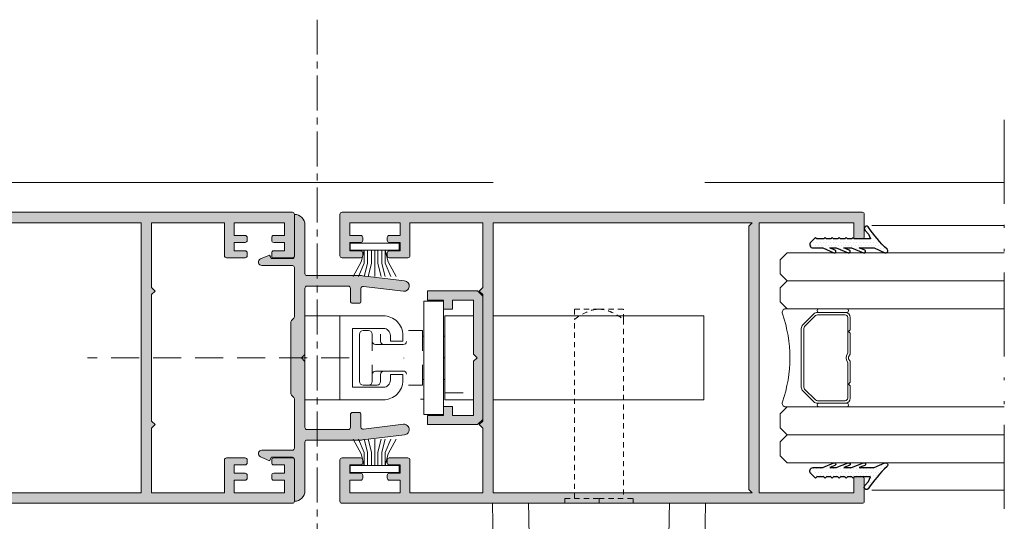
# Model space of a CAD drawing. Units: millimetres. Extents: x 4370 to 6561, y 386 to 999.
# Drawn here: x 5568 to 5603, y 601 to 619 of the extents above; entities that cross this region are included whole.
import ezdxf

# ---------------------------------------------------------------- set-up
doc = ezdxf.new("R2010")
doc.units = ezdxf.units.MM
for name, pattern in [('ACAD_ISO12W100', [21, 12, -3, 0, -3, 0, -3]), ('CENTRO', [2, 1.25, -0.25, 0.25, -0.25]), ('DASHED', [0.75, 0.5, -0.25]), ('JIS_02_0.7', [1.35, 0.75, -0.6])]:
    doc.linetypes.add(name, pattern=pattern)
doc.layers.get('0').update_dxf_attribs({"lineweight": 9})
for name, color, linetype, lineweight in [('00_ANOTACIONES', 250, 'Continuous', 9), ('00_GROSOR 0.09', 7, 'Continuous', 9), ('00_PERFILES', 7, 'Continuous', 9), ('accesorios', 8, 'Continuous', 15), ('aux.', 7, 'Continuous', 15), ('juntas', 7, 'Continuous', 15), ('perfiles', 7, 'Continuous', 15), ('Sombreado perfiles', 254, 'Continuous', 15), ('Vidrio', 155, 'Continuous', 15)]:
    doc.layers.add(name, color=color, linetype=linetype, lineweight=lineweight)
doc.layers.add('GOMAS', color=8, linetype='Continuous')

# ---------------------------------------------------------------- blocks, each defined once
blk = doc.blocks.new('COR-6521')
at = {"layer": 'Sombreado perfiles'}
h = blk.add_hatch(color=256, dxfattribs=at)
edge = h.paths.add_edge_path()
edge.add_arc((3.5, 74.6), 0.3, 360, 450)
edge.add_line((3.5, 74.9), (0.3, 74.9))
edge.add_arc((0.3, 74.6), 0.3, 90, 180)
edge.add_line((0, 74.6), (0, 0.3))
edge.add_arc((0.3, 0.3), 0.3, 180, 270)
edge.add_line((0.3, 0), (6.2, 0))
edge.add_arc((6.2, 0.3), 0.3, 270, 360)
edge.add_line((6.5, 0.3), (6.5, 2.95))
edge.add_arc((6.2, 2.95), 0.3, 360, 450)
edge.add_line((6.2, 3.25), (5.8, 3.25))
edge.add_arc((5.8, 2.95), 0.3, 90, 180)
edge.add_line((5.5, 2.95), (5.5, 1.4))
edge.add_line((5.5, 1.4), (4.3, 1.4))
edge.add_line((4.3, 1.4), (4.3, 2.95))
edge.add_arc((4, 2.95), 0.3, 360, 450)
edge.add_line((4, 3.25), (3.6, 3.25))
edge.add_arc((3.6, 2.95), 0.3, 90, 180)
edge.add_line((3.3, 2.95), (3.3, 1.4))
edge.add_line((3.3, 1.4), (1.5, 1.4))
edge.add_line((1.5, 1.4), (1.5, 8.6))
edge.add_line((1.5, 8.6), (3.3, 8.6))
edge.add_line((3.3, 8.6), (3.3, 7.05))
edge.add_arc((3.6, 7.05), 0.3, 180, 270)
edge.add_line((3.6, 6.75), (4, 6.75))
edge.add_arc((4, 7.05), 0.3, 270, 360)
edge.add_line((4.3, 7.05), (4.3, 8.6))
edge.add_line((4.3, 8.6), (5.5, 8.6))
edge.add_line((5.5, 8.6), (5.5, 7.05))
edge.add_arc((5.8, 7.05), 0.3, 180, 270)
edge.add_line((5.8, 6.75), (6.2, 6.75))
edge.add_arc((6.2, 7.05), 0.3, 270, 360)
edge.add_line((6.5, 7.05), (6.5, 9.7))
edge.add_arc((6.2, 9.7), 0.3, 360, 450)
edge.add_line((6.2, 10), (1.5, 10))
edge.add_line((1.5, 10), (1.5, 20.4))
edge.add_line((1.5, 20.4), (10.75, 20.4))
edge.add_line((10.75, 20.4), (11.25, 19.9))
edge.add_line((11.25, 19.9), (11.75, 20.4))
edge.add_line((11.75, 20.4), (29.85, 20.4))
edge.add_line((29.85, 20.4), (30.35, 19.9))
edge.add_line((30.35, 19.9), (30.85, 20.4))
edge.add_line((30.85, 20.4), (40.1, 20.4))
edge.add_line((40.1, 20.4), (40.1, 10))
edge.add_line((40.1, 10), (35.4, 10))
edge.add_arc((35.4, 9.7), 0.3, 90, 180)
edge.add_line((35.1, 9.7), (35.1, 7.05))
edge.add_arc((35.4, 7.05), 0.3, 180, 270)
edge.add_line((35.4, 6.75), (35.8, 6.75))
edge.add_arc((35.8, 7.05), 0.3, 270, 360)
edge.add_line((36.1, 7.05), (36.1, 8.6))
edge.add_line((36.1, 8.6), (37.3, 8.6))
edge.add_line((37.3, 8.6), (37.3, 7.05))
edge.add_arc((37.6, 7.05), 0.3, 180, 270)
edge.add_line((37.6, 6.75), (38, 6.75))
edge.add_arc((38, 7.05), 0.3, 270, 360)
edge.add_line((38.3, 7.05), (38.3, 8.6))
edge.add_line((38.3, 8.6), (40.1, 8.6))
edge.add_line((40.1, 8.6), (40.1, 1.4))
edge.add_line((40.1, 1.4), (38.3, 1.4))
edge.add_line((38.3, 1.4), (38.3, 2.95))
edge.add_arc((38, 2.95), 0.3, 360, 450)
edge.add_line((38, 3.25), (37.6, 3.25))
edge.add_arc((37.6, 2.95), 0.3, 90, 180)
edge.add_line((37.3, 2.95), (37.3, 1.4))
edge.add_line((37.3, 1.4), (36.1, 1.4))
edge.add_line((36.1, 1.4), (36.1, 2.95))
edge.add_arc((35.8, 2.95), 0.3, 360, 450)
edge.add_line((35.8, 3.25), (35.4, 3.25))
edge.add_arc((35.4, 2.95), 0.3, 90, 180)
edge.add_line((35.1, 2.95), (35.1, 0.3))
edge.add_arc((35.4, 0.3), 0.3, 180, 270)
edge.add_line((35.4, 0), (41.3, 0))
edge.add_arc((41.3, 0.3), 0.3, 270, 360)
edge.add_line((41.6, 0.3), (41.6, 74.6))
edge.add_arc((41.3, 74.6), 0.3, 360, 450)
edge.add_line((41.3, 74.9), (38.1, 74.9))
edge.add_arc((38.1, 74.6), 0.3, 90, 180)
edge.add_line((37.8, 74.6), (37.8, 73.4))
edge.add_line((37.8, 73.4), (40.1, 73.4))
edge.add_line((40.1, 73.4), (40.1, 59.9))
edge.add_line((40.1, 59.9), (1.5, 59.9))
edge.add_line((1.5, 59.9), (1.5, 73.4))
edge.add_line((1.5, 73.4), (3.8, 73.4))
edge.add_line((3.8, 73.4), (3.8, 74.6))
h.paths.add_polyline_path([(2, 58.4), (39.6, 58.4), (40.1, 58.9), (40.1, 21.9), (1.5, 21.9), (1.5, 58.9)], flags=16)
blk.add_lwpolyline([(2, 58.4), (39.6, 58.4), (40.1, 58.9), (40.1, 21.9), (1.5, 21.9), (1.5, 58.9)], close=True)
blk.add_lwpolyline([(2, 58.4), (39.6, 58.4), (40.1, 58.9), (40.1, 21.9), (1.5, 21.9), (1.5, 58.9)], close=True)
at = {"layer": 'perfiles'}
blk.add_lwpolyline([(3.8, 74.6, 0.414214), (3.5, 74.9), (0.3, 74.9, 0.414214), (0, 74.6), (0, 0.3, 0.414214), (0.3, 0), (6.2, 0, 0.414214), (6.5, 0.3), (6.5, 2.95, 0.414214), (6.2, 3.25), (5.8, 3.25, 0.414214), (5.5, 2.95), (5.5, 1.4), (4.3, 1.4), (4.3, 2.95, 0.414214), (4, 3.25), (3.6, 3.25, 0.414214), (3.3, 2.95), (3.3, 1.4), (1.5, 1.4), (1.5, 8.6), (3.3, 8.6), (3.3, 7.05, 0.414214), (3.6, 6.75), (4, 6.75, 0.414214), (4.3, 7.05), (4.3, 8.6), (5.5, 8.6), (5.5, 7.05, 0.414214), (5.8, 6.75), (6.2, 6.75, 0.414214), (6.5, 7.05), (6.5, 9.7, 0.414214), (6.2, 10), (1.5, 10), (1.5, 20.4), (10.75, 20.4), (11.25, 19.9), (11.75, 20.4), (29.85, 20.4), (30.35, 19.9), (30.85, 20.4), (40.1, 20.4), (40.1, 10), (35.4, 10, 0.414214), (35.1, 9.7), (35.1, 7.05, 0.414214), (35.4, 6.75), (35.8, 6.75, 0.414214), (36.1, 7.05), (36.1, 8.6), (37.3, 8.6), (37.3, 7.05, 0.414214), (37.6, 6.75), (38, 6.75, 0.414214), (38.3, 7.05), (38.3, 8.6), (40.1, 8.6), (40.1, 1.4), (38.3, 1.4), (38.3, 2.95, 0.414214), (38, 3.25), (37.6, 3.25, 0.414214), (37.3, 2.95), (37.3, 1.4), (36.1, 1.4), (36.1, 2.95, 0.414214), (35.8, 3.25), (35.4, 3.25, 0.414214), (35.1, 2.95), (35.1, 0.3, 0.414214), (35.4, 0), (41.3, 0, 0.414214), (41.6, 0.3), (41.6, 74.6, 0.414214), (41.3, 74.9), (38.1, 74.9, 0.414214), (37.8, 74.6), (37.8, 73.4), (40.1, 73.4), (40.1, 59.9), (1.5, 59.9), (1.5, 73.4), (3.8, 73.4)], format="xyb", close=True, dxfattribs=at)
blk = doc.blocks.new('BARROTILLO 14')
at = {"layer": 'Vidrio'}
for p, q in [((-7, -0.88), (-7, -4.88)), ((-6.5, -4.88), (-6.5, -0.88)), ((-6.5, -1.13), (-6.5, -5.07)), ((-6.14, -1.13), (-6.14, -5.07)), ((-4, -0.38), (-5.75, -0.38)), ((-0.66, -0.74), (-5.75, -0.74)), ((-3.75, -0.63), (-4, -0.38)), ((-3.5, -0.38), (-3.75, -0.63)), ((-0.5, -0.38), (-3.5, -0.38)), ((3.5, -0.38), (0.5, -0.38)), ((5.75, -0.74), (0.66, -0.74)), ((3.75, -0.63), (3.5, -0.38)), ((4, -0.38), (3.75, -0.63)), ((5.75, -0.38), (4, -0.38)), ((6.14, -5.07), (6.14, -1.13)), ((6.5, -0.88), (6.5, -4.88)), ((6.5, -5.07), (6.5, -1.13)), ((7, -4.88), (7, -0.88)), ((-7, -4.88), (-7, -9.61)), ((-6.5, -5.07), (-6.5, -4.88)), ((-6.28, -5.6), (-4.72, -7.16)), ((-4.72, -7.16), (-6.28, -5.6)), ((-6.03, -5.35), (-4.47, -6.91)), ((4.47, -6.91), (6.03, -5.35)), ((4.72, -7.16), (6.28, -5.6)), ((6.28, -5.6), (4.72, -7.16)), ((6.5, -4.88), (6.5, -5.07)), ((7, -9.61), (7, -4.88)), ((-4.19, -7.02), (4.19, -7.02)), ((-4.19, -7.38), (4.19, -7.38)), ((4.19, -7.38), (-4.19, -7.38))]:
    blk.add_line(p, q, dxfattribs=at)
for centre, radius, start, end in [((-6.75, -0.88), 0.25, 0, 180), ((-5.75, -1.13), 0.75, 90, 180), ((-5.75, -1.13), 0.39, 90, 180), ((0, 0), 0.99, 228.3721, 311.6279), ((0, 0), 0.63, 217.0976, 322.9024), ((5.75, -1.13), 0.75, 0, 90), ((5.75, -1.13), 0.39, 0, 90), ((6.75, -0.88), 0.25, 0, 180), ((-6.75, -4.88), 0.25, 180, 0), ((-6.75, -4.88), 0.25, 180, 0), ((-5.75, -5.07), 0.75, 180, 225), ((-5.75, -5.07), 0.75, 180, 225), ((-5.75, -5.07), 0.39, 180, 225), ((5.75, -5.07), 0.39, 315, 0), ((5.75, -5.07), 0.75, 315, 0), ((5.75, -5.07), 0.75, 315, 0), ((6.75, -4.88), 0.25, 180, 0), ((6.75, -4.88), 0.25, 180, 0), ((-4.19, -6.63), 0.39, 225, 270), ((4.19, -6.63), 0.39, 270, 315), ((-4.19, -6.63), 0.75, 225, 270), ((-4.19, -6.63), 0.75, 225, 270), ((4.19, -6.63), 0.75, 270, 315), ((4.19, -6.63), 0.75, 270, 315), ((-6.5, -9.61), 0.5, 180, 292.5804), ((0, -28.31), 19.3, 70.9275, 109.0725), ((6.5, -9.61), 0.5, 247.4196, 0)]:
    blk.add_arc(centre, radius, start, end, dxfattribs=at)
blk = doc.blocks.new('A$C295D017B')
at = {"layer": 'juntas'}
for p, q in [((2.11, 5.45), (0, 6.59)), ((1.93, 5), (0, 5.81)), ((1.86, 4.53), (0, 5)), ((1.86, 3.94), (0, 4.41)), ((3.78, 4.53), (1.86, 4.53)), ((1.93, 5), (3.78, 5)), ((2.11, 5.45), (3.78, 5)), ((1.86, 3.03), (0, 2.56)), ((3.78, 3.5), (0.02, 3.5)), ((3.78, 3.94), (1.86, 3.94)), ((3.78, 3.03), (1.86, 3.03)), ((1.86, 2.47), (0, 2)), ((1.93, 2), (0, 1.19)), ((2.11, 1.55), (0, 0.41)), ((3.78, 2.47), (1.86, 2.47)), ((1.93, 2), (3.78, 2)), ((2.11, 1.55), (3.78, 2))]:
    blk.add_line(p, q, dxfattribs=at)
blk.add_lwpolyline([(4.78, 0), (4.78, 7), (3.78, 7), (3.78, 0)], close=True, dxfattribs=at)
blk = doc.blocks.new('COR-6540')
blk.add_lwpolyline([(0.75, -2.414), (0, -2.414), (0, -0.477), (-0.125, -0.352), (0, -0.227), (0, 1.711), (0.75, 1.711), (0.75, 1.386), (1.075, 1.386), (1.075, 1.711), (1.65, 1.711), (1.65, 2.036), (-0.137, 2.036), (-0.325, 1.848), (-0.325, -2.552), (-0.137, -2.739), (1.65, -2.739), (1.65, -2.414), (1.075, -2.414), (1.075, -2.089), (0.75, -2.089)], close=True)
blk = doc.blocks.new('A$C6279580A')
at = {"layer": 'accesorios', "linetype": 'Continuous', "lineweight": 0}
for p, q in [((-50.6, 62.11), (-40.15, 61.92)), ((-50.6, 36.84), (-50.6, 56.97)), ((-50.6, 31.71), (-40.15, 31.89))]:
    blk.add_line(p, q, dxfattribs=at)
at = {"layer": 'accesorios', "linetype": 'JIS_02_0.7', "lineweight": 0}
for p, q in [((-51.3, 51.77), (-50.6, 51.78)), ((-51.3, 46.91), (-51.3, 51.77)), ((-78.35, 46.91), (-78.35, 50.41)), ((-76.9, 50.41), (-51.3, 50.41)), ((-78.35, 43.41), (-78.35, 46.91)), ((-51.3, 46.91), (-50.6, 46.91)), ((-51.3, 42.04), (-51.3, 46.91)), ((-51.3, 43.41), (-76.9, 43.41)), ((-51.3, 42.04), (-50.6, 42.03))]:
    blk.add_line(p, q, dxfattribs=at)
at = {"layer": 'accesorios', "linetype": 'Continuous', "lineweight": 0}
for points in [[(-50.6, 62.11), (-50.6, 62.11), (-50.6, 62.07), (-50.6, 61.95), (-50.6, 61.85), (-50.6, 61.6), (-50.6, 61.45), (-50.6, 61.18), (-50.6, 61.08), (-50.6, 60.87), (-50.6, 60.76), (-50.6, 60.41), (-50.6, 60.15), (-50.6, 59.6), (-50.6, 59.3), (-50.6, 58.68), (-50.6, 58.35), (-50.6, 57.68), (-50.6, 57.33), (-50.6, 56.97)], [(-50.6, 36.84), (-50.6, 36.49), (-50.6, 36.14), (-50.6, 35.47), (-50.6, 35.14), (-50.6, 34.51), (-50.6, 34.21), (-50.6, 33.8), (-50.6, 33.67), (-50.6, 33.41), (-50.6, 33.29), (-50.6, 32.93), (-50.6, 32.73), (-50.6, 32.36), (-50.6, 32.21), (-50.6, 31.96), (-50.6, 31.87), (-50.6, 31.74), (-50.6, 31.71), (-50.6, 31.71)]]:
    blk.add_open_spline(points, degree=3, knots=[0, 0, 0, 0, 0.001064163, 0.001064163, 0.002128325, 0.002128325, 0.003192488, 0.003192488, 0.003724569, 0.003724569, 0.00425665, 0.00425665, 0.005320813, 0.005320813, 0.006384975, 0.006384975, 0.007449138, 0.007449138, 0.008513301, 0.008513301, 0.008513301, 0.008513301], dxfattribs=at)
for points in [[(-50.6, 56.97), (-47.24, 56.91), (-43.87, 56.84), (-40.51, 56.78)], [(-40.51, 37.03), (-43.87, 36.97), (-47.24, 36.91), (-50.6, 36.84)]]:
    blk.add_open_spline(points, degree=3, dxfattribs=at)
at = {"layer": 'accesorios', "linetype": 'JIS_02_0.7', "lineweight": 0}
for points, knots in [([(-76.9, 50.41), (-77.27, 50.41), (-77.62, 50.41), (-78.02, 50.41), (-78.14, 50.41), (-78.31, 50.41), (-78.35, 50.41), (-78.35, 50.41)], [0, 0, 0, 0, 0.001906119, 0.001906119, 0.002859178, 0.002859178, 0.003812238, 0.003812238, 0.003812238, 0.003812238]), ([(-78.35, 46.91), (-78.35, 47.23), (-78.31, 47.55), (-78.14, 48.17), (-78.03, 48.47), (-77.62, 49.34), (-77.27, 49.88), (-76.9, 50.41)], [0, 0, 0, 0, 0.000961073, 0.000961073, 0.001922145, 0.001922145, 0.00384429, 0.00384429, 0.00384429, 0.00384429]), ([(-76.9, 43.41), (-77.27, 43.93), (-77.62, 44.47), (-78.02, 45.33), (-78.14, 45.63), (-78.31, 46.26), (-78.35, 46.58), (-78.35, 46.91)], [0, 0, 0, 0, 0.001906119, 0.001906119, 0.002859178, 0.002859178, 0.003812238, 0.003812238, 0.003812238, 0.003812238]), ([(-78.35, 43.41), (-78.35, 43.41), (-78.31, 43.41), (-78.14, 43.41), (-78.03, 43.41), (-77.62, 43.41), (-77.27, 43.41), (-76.9, 43.41)], [0, 0, 0, 0, 0.000961073, 0.000961073, 0.001922145, 0.001922145, 0.00384429, 0.00384429, 0.00384429, 0.00384429])]:
    blk.add_open_spline(points, degree=3, knots=knots, dxfattribs=at)
blk = doc.blocks.new('A$C47BE4F31')
at = {"layer": 'GOMAS'}
h = blk.add_hatch(dxfattribs=at)
h.set_pattern_fill('DOTS', color=256, scale=0.3, angle=180, style=0)
h.set_pattern_definition([(180, (50.0386, 57.75004), (-0.238125, -0.47625), [0, -0.47625])])
edge = h.paths.add_edge_path()
edge.add_line((91.06, 62.85), (92.6, 63.53))
edge.add_arc((92.72, 63.26), 0.3, -48.2345, 113.7847, ccw=False)
edge.add_arc((105.47, 49.7), 18.31, 133.2609, 146.4144)
edge.add_arc((89.98, 60.06), 0.339, 123.3168, 315.6281, ccw=False)
edge.add_line((89.79, 60.35), (90.25, 60.87))
edge.add_line((90.25, 60.87), (90.53, 61.55))
edge.add_line((90.53, 61.55), (88.27, 61.55))
edge.add_line((88.27, 61.55), (88.07, 61.35))
edge.add_line((88.07, 61.35), (87.87, 61.55))
edge.add_line((87.87, 61.55), (87.27, 61.55))
edge.add_line((87.27, 61.55), (87.07, 61.35))
edge.add_line((87.07, 61.35), (86.87, 61.55))
edge.add_line((86.87, 61.55), (86.27, 61.55))
edge.add_line((86.27, 61.55), (86.07, 61.35))
edge.add_line((86.07, 61.35), (85.87, 61.55))
edge.add_line((85.87, 61.55), (85.27, 61.55))
edge.add_line((85.27, 61.55), (85.07, 61.35))
edge.add_line((85.07, 61.35), (84.87, 61.55))
edge.add_line((84.87, 61.55), (84.27, 61.55))
edge.add_line((84.27, 61.55), (84.07, 61.35))
edge.add_line((84.07, 61.35), (83.87, 61.55))
edge.add_line((83.87, 61.55), (82.87, 61.55))
edge.add_line((82.87, 61.55), (82.67, 61.35))
edge.add_line((82.67, 61.35), (82.02, 62))
edge.add_arc((82.37, 62.35), 0.5, 90, 225, ccw=False)
edge.add_line((82.37, 62.85), (83.72, 62.85))
edge.add_line((83.72, 62.85), (85.31, 63.53))
edge.add_arc((85.39, 63.35), 0.2, -66.7249, 113.2751, ccw=False)
edge.add_line((85.47, 63.17), (84.73, 62.85))
edge.add_line((84.73, 62.85), (85.65, 62.85))
edge.add_line((85.65, 62.85), (87.37, 63.53))
edge.add_arc((87.44, 63.35), 0.2, -68.285, 111.715, ccw=False)
edge.add_line((87.52, 63.16), (86.73, 62.85))
edge.add_line((86.73, 62.85), (87.85, 62.85))
edge.add_line((87.85, 62.85), (89.57, 63.53))
edge.add_arc((89.64, 63.35), 0.2, -68.2751, 111.7249, ccw=False)
edge.add_line((89.72, 63.16), (88.93, 62.85))
edge.add_line((88.93, 62.85), (91.06, 62.85))
edge = h.paths.add_edge_path()
edge.add_line((91.06, 94.25), (92.6, 93.57))
edge.add_arc((92.72, 93.84), 0.3, 246.2153, 408.2345)
edge.add_arc((105.47, 107.4), 18.31, 213.5856, 226.7391, ccw=False)
edge.add_arc((89.98, 97.04), 0.339, 44.3719, 236.6832)
edge.add_line((89.79, 96.75), (90.25, 96.23))
edge.add_line((90.25, 96.23), (90.53, 95.55))
edge.add_line((90.53, 95.55), (88.27, 95.55))
edge.add_line((88.27, 95.55), (88.07, 95.75))
edge.add_line((88.07, 95.75), (87.87, 95.55))
edge.add_line((87.87, 95.55), (87.27, 95.55))
edge.add_line((87.27, 95.55), (87.07, 95.75))
edge.add_line((87.07, 95.75), (86.87, 95.55))
edge.add_line((86.87, 95.55), (86.27, 95.55))
edge.add_line((86.27, 95.55), (86.07, 95.75))
edge.add_line((86.07, 95.75), (85.87, 95.55))
edge.add_line((85.87, 95.55), (85.27, 95.55))
edge.add_line((85.27, 95.55), (85.07, 95.75))
edge.add_line((85.07, 95.75), (84.87, 95.55))
edge.add_line((84.87, 95.55), (84.27, 95.55))
edge.add_line((84.27, 95.55), (84.07, 95.75))
edge.add_line((84.07, 95.75), (83.87, 95.55))
edge.add_line((83.87, 95.55), (82.87, 95.55))
edge.add_line((82.87, 95.55), (82.67, 95.75))
edge.add_line((82.67, 95.75), (82.02, 95.1))
edge.add_arc((82.37, 94.75), 0.5, 135, 270)
edge.add_line((82.37, 94.25), (83.72, 94.25))
edge.add_line((83.72, 94.25), (85.31, 93.57))
edge.add_arc((85.39, 93.75), 0.2, 246.7249, 426.7249)
edge.add_line((85.47, 93.94), (84.73, 94.25))
edge.add_line((84.73, 94.25), (85.65, 94.25))
edge.add_line((85.65, 94.25), (87.37, 93.57))
edge.add_arc((87.44, 93.75), 0.2, 248.285, 428.285)
edge.add_line((87.52, 93.94), (86.73, 94.25))
edge.add_line((86.73, 94.25), (87.85, 94.25))
edge.add_line((87.85, 94.25), (89.57, 93.57))
edge.add_arc((89.64, 93.75), 0.2, 248.2751, 428.2751)
edge.add_line((89.72, 93.94), (88.93, 94.25))
edge.add_line((88.93, 94.25), (91.06, 94.25))
at = {"layer": 'Sombreado perfiles'}
blk.add_hatch(color=256, dxfattribs=at).paths.add_polyline_path([(30.86, 70.3), (33.86, 70.3), (33.86, 78.05), (34.36, 78.55), (33.86, 79.05), (33.86, 86.8), (30.86, 86.8), (30.86, 85.5), (29.56, 85.5), (29.56, 86.8), (27.26, 86.8), (27.26, 88.1), (34.41, 88.1), (35.16, 87.35), (35.16, 69.75), (34.41, 69), (27.26, 69), (27.26, 70.3), (29.56, 70.3), (29.56, 71.6), (30.86, 71.6)])
at = {"layer": 'accesorios'}
for p, q in [((26.76, 86.65), (26.76, 70.45)), ((26.76, 86.65), (29.56, 86.65)), ((29.56, 70.45), (29.56, 86.65)), ((29.76, 83.55), (29.76, 73.55)), ((20.56, 80.95), (20.56, 81.95)), ((26.56, 82.45), (24.56, 82.45)), ((26.56, 82.45), (26.56, 79.55)), ((26.76, 81.65), (26.56, 81.65)), ((29.76, 81.65), (29.56, 81.65)), ((23.79, 80.45), (19.86, 80.45)), ((23.87, 78.55), (23.87, 78.51)), ((26.56, 77.55), (26.56, 74.65)), ((29.76, 78.55), (29.56, 78.55)), ((23.79, 76.65), (19.86, 76.65)), ((20.56, 75.15), (20.56, 76.15)), ((20.06, 74.65), (18.86, 74.65)), ((26.56, 74.65), (24.56, 74.65)), ((26.76, 75.45), (26.56, 75.45)), ((29.76, 75.45), (29.56, 75.45)), ((29.76, 73.55), (32.36, 73.55)), ((26.28, 72.65), (26.76, 72.65)), ((29.56, 72.45), (29.56, 70.45)), ((26.76, 70.45), (29.56, 70.45)), ((29.56, 70.45), (27.36, 70.45))]:
    blk.add_line(p, q, dxfattribs=at)
blk.add_lwpolyline([(14.76, 84.55), (9.76, 84.55), (9.76, 72.55), (14.76, 72.55)], close=True, dxfattribs=at)
blk.add_lwpolyline([(16.56, 74.35), (16.56, 82.75), (20.96, 82.75, -0.414214), (21.96, 81.75), (21.96, 80.95), (23.76, 80.95), (23.76, 81.75, 0.414214), (20.96, 84.55), (14.76, 84.55), (14.76, 72.55), (20.96, 72.55, 0.414214), (23.76, 75.35), (23.76, 76.15), (21.96, 76.15), (21.96, 75.35, -0.414214), (20.96, 74.35)], format="xyb", close=True, dxfattribs=at)
at = {"layer": 'accesorios', "linetype": 'Continuous'}
for points in [[(33.86, 84.55), (29.76, 84.55), (29.76, 72.55), (33.86, 72.55)], [(36.66, 72.55), (66.76, 72.55), (66.76, 84.55), (36.66, 84.55)]]:
    blk.add_lwpolyline(points, dxfattribs=at)
at = {"layer": 'accesorios'}
blk.add_lwpolyline([(19.36, 77.55), (19.36, 75.15, -0.414214), (18.86, 74.65), (18.06, 74.65, -0.414214), (17.56, 75.15), (17.56, 81.95, -0.414214), (18.06, 82.45), (18.86, 82.45, -0.414214), (19.36, 81.95), (19.36, 79.55)], format="xyb", dxfattribs=at)
for centre, start, end in [((19.86, 80.95), 180, 270), ((21.06, 80.95), 180, 270), ((23.79, 80.95), 270, 350), ((19.86, 76.15), 90, 180), ((21.06, 76.15), 90, 180), ((23.79, 76.15), 10, 90), ((20.06, 75.15), 270, 0)]:
    blk.add_arc(centre, 0.5, start, end, dxfattribs=at)
at = {"layer": 'GOMAS'}
for points in [[(91.06, 94.25), (92.6, 93.57, 0.854226), (92.92, 94.07, -0.057456), (90.22, 97.27, 1.113651), (89.79, 96.75), (90.25, 96.23), (90.53, 95.55), (88.27, 95.55), (88.07, 95.75), (87.87, 95.55), (87.27, 95.55), (87.07, 95.75), (86.87, 95.55), (86.27, 95.55), (86.07, 95.75), (85.87, 95.55), (85.27, 95.55), (85.07, 95.75), (84.87, 95.55), (84.27, 95.55), (84.07, 95.75), (83.87, 95.55), (82.87, 95.55), (82.67, 95.75), (82.02, 95.1, 0.668179), (82.37, 94.25), (83.72, 94.25), (85.31, 93.57, 1), (85.47, 93.94), (84.73, 94.25), (85.65, 94.25), (87.37, 93.57, 1), (87.52, 93.94), (86.73, 94.25), (87.85, 94.25), (89.57, 93.57, 1), (89.72, 93.94), (88.93, 94.25)], [(91.06, 62.85), (92.6, 63.53, -0.854226), (92.92, 63.03, 0.057456), (90.22, 59.83, -1.113651), (89.79, 60.35), (90.25, 60.87), (90.53, 61.55), (88.27, 61.55), (88.07, 61.35), (87.87, 61.55), (87.27, 61.55), (87.07, 61.35), (86.87, 61.55), (86.27, 61.55), (86.07, 61.35), (85.87, 61.55), (85.27, 61.55), (85.07, 61.35), (84.87, 61.55), (84.27, 61.55), (84.07, 61.35), (83.87, 61.55), (82.87, 61.55), (82.67, 61.35), (82.02, 62, -0.668179), (82.37, 62.85), (83.72, 62.85), (85.31, 63.53, -1), (85.47, 63.17), (84.73, 62.85), (85.65, 62.85), (87.37, 63.53, -1), (87.52, 63.16), (86.73, 62.85), (87.85, 62.85), (89.57, 63.53, -1), (89.72, 63.16), (88.93, 62.85)]]:
    blk.add_lwpolyline(points, format="xyb", close=True, dxfattribs=at)
at = {"rotation": 270}
for name, p in [('COR-6521', (14.76, 99.35)), ('A$C6279580A', (4.86, 7.15))]:
    blk.add_blockref(name, p, dxfattribs=at)
at = {"color": 8, "rotation": 90}
blk.add_blockref('A$C295D017B', (23.22, 90.16), dxfattribs=at)
at = {"color": 8, "xscale": -1, "rotation": 90}
blk.add_blockref('A$C295D017B', (23.22, 66.94), dxfattribs=at)
at = {"layer": 'aux.', "xscale": -4, "yscale": 4, "zscale": 4}
blk.add_blockref('COR-6540', (33.86, 79.96), dxfattribs=at)
blk = doc.blocks.new('COR-6529')
at = {"layer": 'Sombreado perfiles'}
h = blk.add_hatch(color=256, dxfattribs=at)
edge = h.paths.add_edge_path()
edge.add_arc((163.83, -2027.68), 0.3, 90, 180, ccw=False)
edge.add_line((163.83, -2027.38), (169.73, -2027.38))
edge.add_arc((169.73, -2027.68), 0.3, 0, 90, ccw=False)
edge.add_line((170.03, -2027.68), (170.03, -2029.53))
edge.add_arc((170.33, -2029.53), 0.3, 180, 270)
edge.add_line((170.33, -2029.83), (171.23, -2029.83))
edge.add_arc((171.23, -2029.53), 0.3, 270, 360)
edge.add_line((171.53, -2029.53), (171.53, -2027.72))
edge.add_arc((171.83, -2027.72), 0.3, 82.9953, 180, ccw=False)
edge.add_line((171.87, -2027.43), (177.59, -2028.13))
edge.add_arc((177.68, -2027.38), 0.75, 262.9953, 442.9953)
edge.add_line((177.77, -2026.64), (171.74, -2025.9))
edge.add_arc((171.5, -2027.88), 2, 82.9953, 90)
edge.add_line((171.5, -2025.88), (163.83, -2025.88))
edge.add_arc((163.83, -2025.58), 0.3, 180, 270, ccw=False)
edge.add_line((163.53, -2025.58), (163.53, -2018.63))
edge.add_arc((162.03, -2018.63), 1.5, 0, 90)
edge.add_line((162.03, -2017.13), (162.03, -2023.13))
edge.add_arc((161.73, -2023.13), 0.3, 270, 360, ccw=False)
edge.add_line((161.73, -2023.43), (158.73, -2023.43))
edge.add_line((158.73, -2023.43), (158.44, -2022.93))
edge.add_line((158.44, -2022.93), (157.19, -2023.48))
edge.add_arc((157.38, -2023.93), 0.5, 113.3129, 270)
edge.add_line((157.38, -2024.43), (161.73, -2024.43))
edge.add_arc((161.73, -2024.73), 0.3, 0, 90, ccw=False)
edge.add_line((162.03, -2024.73), (162.03, -2031.76))
edge.add_arc((161.73, -2031.76), 0.3, 315, 360, ccw=False)
edge.add_line((161.94, -2031.97), (161.62, -2032.3))
edge.add_arc((161.83, -2032.51), 0.3, 135, 180)
edge.add_line((161.53, -2032.51), (161.53, -2042.76))
edge.add_arc((161.83, -2042.76), 0.3, 180, 225)
edge.add_line((161.62, -2042.97), (161.94, -2043.3))
edge.add_arc((161.73, -2043.51), 0.3, 0, 45, ccw=False)
edge.add_line((162.03, -2043.51), (162.03, -2050.53))
edge.add_arc((161.73, -2050.53), 0.3, 270, 360, ccw=False)
edge.add_line((161.73, -2050.83), (157.38, -2050.83))
edge.add_arc((157.38, -2051.33), 0.5, 90, 246.6871)
edge.add_line((157.19, -2051.79), (158.44, -2052.33))
edge.add_line((158.44, -2052.33), (158.73, -2051.83))
edge.add_line((158.73, -2051.83), (161.73, -2051.83))
edge.add_arc((161.73, -2052.13), 0.3, 0, 90, ccw=False)
edge.add_line((162.03, -2052.13), (162.03, -2058.13))
edge.add_arc((162.03, -2056.63), 1.5, 270, 360)
edge.add_line((163.53, -2056.63), (163.53, -2049.68))
edge.add_arc((163.83, -2049.68), 0.3, 90, 180, ccw=False)
edge.add_line((163.83, -2049.38), (171.5, -2049.38))
edge.add_arc((171.5, -2047.38), 2, 270, 277.0047)
edge.add_line((171.74, -2049.37), (177.77, -2048.63))
edge.add_arc((177.68, -2047.88), 0.75, 277.0047, 457.0047)
edge.add_line((177.59, -2047.14), (171.87, -2047.84))
edge.add_arc((171.83, -2047.55), 0.3, 180, 277.0047, ccw=False)
edge.add_line((171.53, -2047.55), (171.53, -2045.73))
edge.add_arc((171.23, -2045.73), 0.3, 0, 90)
edge.add_line((171.23, -2045.43), (170.33, -2045.43))
edge.add_arc((170.33, -2045.73), 0.3, 90, 180)
edge.add_line((170.03, -2045.73), (170.03, -2047.58))
edge.add_arc((169.73, -2047.58), 0.3, 270, 360, ccw=False)
edge.add_line((169.73, -2047.88), (163.83, -2047.88))
edge.add_arc((163.83, -2047.58), 0.3, 180, 270, ccw=False)
edge.add_line((163.53, -2047.58), (163.53, -2038.13))
edge.add_line((163.53, -2038.13), (163.03, -2037.63))
edge.add_line((163.03, -2037.63), (163.53, -2037.13))
edge.add_line((163.53, -2037.13), (163.53, -2027.68))
at = {"layer": '00_PERFILES'}
blk.add_lwpolyline([(163.53, -2027.68, -0.414214), (163.83, -2027.38), (169.73, -2027.38, -0.414214), (170.03, -2027.68), (170.03, -2029.53, 0.414214), (170.33, -2029.83), (171.23, -2029.83, 0.414214), (171.53, -2029.53), (171.53, -2027.72, -0.450492), (171.87, -2027.43), (177.59, -2028.13, 1), (177.77, -2026.64), (171.74, -2025.9, 0.030573), (171.5, -2025.88), (163.83, -2025.88, -0.414214), (163.53, -2025.58), (163.53, -2018.63, 0.414214), (162.03, -2017.13), (162.03, -2023.13, -0.414214), (161.73, -2023.43), (158.73, -2023.43), (158.44, -2022.93), (157.19, -2023.48, 0.81476), (157.38, -2024.43), (161.73, -2024.43, -0.414214), (162.03, -2024.73), (162.03, -2031.76, -0.198912), (161.94, -2031.97), (161.62, -2032.3, 0.198912), (161.53, -2032.51), (161.53, -2042.76, 0.198912), (161.62, -2042.97), (161.94, -2043.3, -0.198912), (162.03, -2043.51), (162.03, -2050.53, -0.414214), (161.73, -2050.83), (157.38, -2050.83, 0.81476), (157.19, -2051.79), (158.44, -2052.33), (158.73, -2051.83), (161.73, -2051.83, -0.414214), (162.03, -2052.13), (162.03, -2058.13), (162.03, -2058.13, 0.414214), (163.53, -2056.63), (163.53, -2049.68, -0.414214), (163.83, -2049.38), (171.5, -2049.38, 0.030573), (171.74, -2049.37), (177.77, -2048.63, 1), (177.59, -2047.14), (171.87, -2047.84, -0.450492), (171.53, -2047.55), (171.53, -2045.73, 0.414214), (171.23, -2045.43), (170.33, -2045.43, 0.414214), (170.03, -2045.73), (170.03, -2047.58, -0.414214), (169.73, -2047.88), (163.83, -2047.88, -0.414214), (163.53, -2047.58), (163.53, -2038.13), (163.03, -2037.63), (163.53, -2037.13)], format="xyb", close=True, dxfattribs=at)

msp = doc.modelspace()

# ---------------------------------------------------------------- linework, layer by layer
msp.add_line((5598.208, 602.443), (5602.933, 602.443))
at = {"layer": '00_ANOTACIONES'}
for p, q in [((5594.933, 610.668), (5595.183, 610.918)), ((5595.183, 610.918), (5602.933, 610.918)), ((5602.933, 610.918), (5595.183, 610.918)), ((5594.933, 610.168), (5594.933, 610.668)), ((5595.183, 609.918), (5594.933, 610.168)), ((5594.933, 609.668), (5595.183, 609.918)), ((5595.183, 609.918), (5602.933, 609.918)), ((5602.933, 609.918), (5595.183, 609.918)), ((5602.933, 609.918), (5595.183, 609.918)), ((5594.933, 609.168), (5594.933, 609.668)), ((5595.183, 608.918), (5594.933, 609.168)), ((5602.933, 608.918), (5595.183, 608.918)), ((5595.183, 605.418), (5594.933, 605.168)), ((5594.933, 605.168), (5594.933, 604.668)), ((5602.933, 605.418), (5595.183, 605.418)), ((5594.933, 604.668), (5595.183, 604.418)), ((5595.183, 604.418), (5594.933, 604.168)), ((5594.933, 604.168), (5594.933, 603.668)), ((5595.183, 604.418), (5602.933, 604.418)), ((5602.933, 604.418), (5595.183, 604.418)), ((5602.933, 604.418), (5595.183, 604.418)), ((5594.933, 603.668), (5595.183, 603.418)), ((5595.183, 603.418), (5602.933, 603.418)), ((5602.933, 603.418), (5595.183, 603.418))]:
    msp.add_line(p, q, dxfattribs=at)
at = {"layer": '00_GROSOR 0.09', "linetype": 'CENTRO'}
msp.add_line((5578.396, 619.252), (5578.396, 583.396), dxfattribs=at)
at = {"layer": 'aux.'}
for p, q in [((5553.858, 613.43), (5578.396, 613.43)), ((5578.396, 613.43), (5578.833, 613.43)), ((5584.677, 613.43), (5578.396, 613.43)), ((5602.933, 613.43), (5592.24, 613.43)), ((5598.208, 611.893), (5602.933, 611.893))]:
    msp.add_line(p, q, dxfattribs=at)
at = {"layer": 'aux.', "linetype": 'DASHED', "ltscale": 2}
msp.add_line((5579.533, 607.168), (5570.194, 607.168), dxfattribs=at)
at = {"layer": 'aux.', "linetype": 'ACAD_ISO12W100', "ltscale": 0.25}
msp.add_lwpolyline([(5602.933, 615.667), (5602.933, 585.543)], dxfattribs=at)

# ---------------------------------------------------------------- block references
at = {"xscale": -0.25, "yscale": 0.25, "zscale": 0.25}
for name, p, rotation in [('COR-6521', (5577.583, 612.368), 90), ('COR-6529', (5537.076, 97.759), 180)]:
    msp.add_blockref(name, p, dxfattribs=dict(at, rotation=rotation))
at = {"xscale": 0.25, "yscale": 0.25, "zscale": 0.25}
msp.add_blockref('A$C47BE4F31', (5575.518, 587.53), dxfattribs=at)
at = {"layer": '00_ANOTACIONES', "xscale": -0.25, "yscale": 0.25, "zscale": 0.25, "rotation": 270}
msp.add_blockref('BARROTILLO 14', (5597.528, 607.168), dxfattribs=at)

doc.saveas('drawing.dxf')
